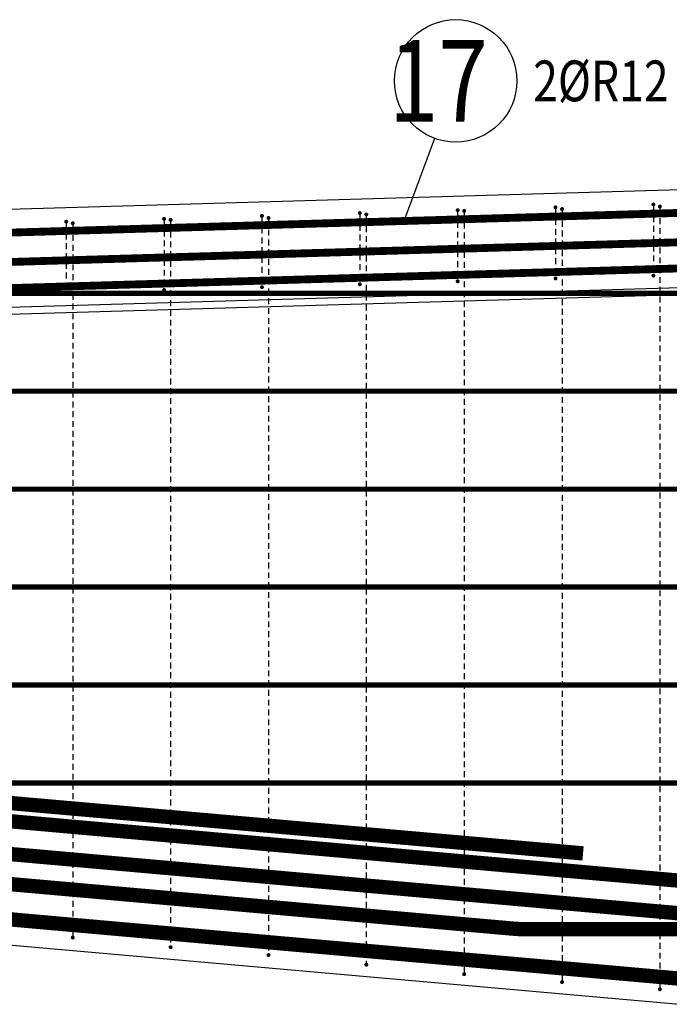
# Model space of a CAD drawing. Units: millimetres. Extents: x 112928 to 149917, y -10176 to 6674.
# Drawn here: x 120419 to 121414, y -3697 to -2189 of the extents above; entities that cross this region are included whole.
import ezdxf

# ---------------------------------------------------------------- set-up
doc = ezdxf.new("R2010")
doc.units = ezdxf.units.MM
doc.header["$LTSCALE"] = 20
for name, color, linetype in [('K-TVAR', 2, 'Continuous'), ('P_PŘÍČNÉ-HORNÍ', 31, 'Continuous'), ('POLP_POLOŽKA', 2, 'Continuous')]:
    doc.layers.add(name, color=color, linetype=linetype)
doc.styles.add('KCE-text', font='romans.shx', dxfattribs={"width": 0.8, "height": 62.5})

msp = doc.modelspace()

# ---------------------------------------------------------------- linework, layer by layer
at = {"layer": 'K-TVAR', "color": 7}
for p, q in [((124929.9, -2347, 0), (114924.9, -2640.6, 0)), ((124929.9, -2497.1, 0), (115199.9, -2782.6, 0)), ((115199.9, -2792.6, 0), (124929.9, -2507.1, 0)), ((115199.9, -3146.7, 0), (121429.9, -3697, 0)), ((115199.9, -3146.7, 0), (121429.9, -3697, 0))]:
    msp.add_line(p, q, dxfattribs=at)
at = {"layer": 'P_PŘÍČNÉ-HORNÍ'}
for points in [[(114945.1, -2675.6, 12, 12, 0), (124929.7, -2382, 12, 12, -0.014681), (124931.5, -2382, 12, 12, 0), (125530.2, -2399.6, 12, 12, 0)], [(114945.1, -2720.6, 12, 12, 0), (124929.7, -2427, 12, 12, -0.014681), (124931.5, -2427, 12, 12, 0), (125530.2, -2444.6, 12, 12, 0)], [(114945.1, -2760.6, 12, 12, 0), (124929.7, -2467, 12, 12, -0.014681), (124931.5, -2467, 12, 12, 0), (125530.2, -2484.6, 12, 12, 0)], [(119649.9, -2608, 8, 8, 0), (130169.9, -2608, 8, 8, 0)], [(114949.9, -2758, 8, 8, 0), (134869.9, -2758, 8, 8, 0)], [(114949.9, -2908, 8, 8, 0), (134869.9, -2908, 8, 8, 0)], [(122534.2, -3582, 22, 22, 0), (121194, -3582, 22, 22, -0.022081), (121175.4, -3581.2, 22, 22, 0), (114979.4, -3032.6, 22, 22, 0)], [(115459.9, -3058, 8, 8, 0), (134399.9, -3058, 8, 8, 0)], [(121282.1, -3465.9, 22, 22, 0), (120189.7, -3369.9, 22, 22, 0.021745), (120182, -3369.5, 22, 22, 0), (119878.8, -3369.3, 22, 22, -0.02217), (119871, -3369, 22, 22, 0), (116946.1, -3106.8, 22, 22, 0)], [(117649.9, -3208, 8, 8, 0), (132209.9, -3208, 8, 8, 0)], [(118943.2, -3337.5, 22, 22, 0), (121426.3, -3557.4, 22, 22, 0.022088), (121439.6, -3558, 22, 22, 0), (128425.2, -3558, 22, 22, 0.022426), (128438.7, -3557.4, 22, 22, 0), (130921.5, -3334.1, 22, 22, 0)], [(117947.1, -3349.5, 22, 22, 0), (121426.3, -3657.4, 22, 22, 0.022071), (121439.6, -3658, 22, 22, 0), (128425.3, -3658, 22, 22, 0.022313), (128438.7, -3657.4, 22, 22, 0), (131917.6, -3346.1, 22, 22, 0)], [(119909.9, -3358, 8, 8, 0), (129949.9, -3358, 8, 8, 0)], [(120188.4, -3397.5, 22, 22, 0), (121426.3, -3507.4, 22, 22, 0.022146), (121439.7, -3508, 22, 22, 0), (128425.1, -3508, 22, 22, 0.022823), (128438.8, -3507.4, 22, 22, 0), (129676.3, -3394.1, 22, 22, 0)]]:
    msp.add_lwpolyline(points, format="xyseb", dxfattribs=at)
for points in [[(121391.4, -2471.9, 3, 3, 1), (121388.4, -2471.9, 3, 3, 1)], [(121401.4, -2475.1, 3, 3, 1), (121398.4, -2475.1, 3, 3, 1)], [(120791.4, -2489.6, 3, 3, 1), (120788.4, -2489.6, 3, 3, 1)], [(120941.4, -2485.2, 3, 3, 1), (120938.4, -2485.2, 3, 3, 1)], [(120951.4, -2487.3, 3, 3, 1), (120948.4, -2487.3, 3, 3, 1)], [(121091.4, -2480.8, 3, 3, 1), (121088.4, -2480.8, 3, 3, 1)], [(121101.4, -2481.9, 3, 3, 1), (121098.4, -2481.9, 3, 3, 1)], [(121241.4, -2476.3, 3, 3, 1), (121238.4, -2476.3, 3, 3, 1)], [(121251.4, -2479, 3, 3, 1), (121248.4, -2479, 3, 3, 1)], [(120491.4, -2498.4, 3, 3, 1), (120488.4, -2498.4, 3, 3, 1)], [(120501.4, -2500.8, 3, 3, 1), (120498.4, -2500.8, 3, 3, 1)], [(120641.4, -2494, 3, 3, 1), (120638.4, -2494, 3, 3, 1)], [(120651.4, -2495.5, 3, 3, 1), (120648.4, -2495.5, 3, 3, 1)], [(120801.4, -2492.6, 3, 3, 1), (120798.4, -2492.6, 3, 3, 1)], [(121391.4, -2580.9, 3, 3, 1), (121388.4, -2580.9, 3, 3, 1)], [(120941.4, -2594.2, 3, 3, 1), (120938.4, -2594.2, 3, 3, 1)], [(121091.4, -2589.8, 3, 3, 1), (121088.4, -2589.8, 3, 3, 1)], [(121241.4, -2585.3, 3, 3, 1), (121238.4, -2585.3, 3, 3, 1)], [(120491.4, -2607.4, 3, 3, 1), (120488.4, -2607.4, 3, 3, 1)], [(120641.4, -2603, 3, 3, 1), (120638.4, -2603, 3, 3, 1)], [(120791.4, -2598.6, 3, 3, 1), (120788.4, -2598.6, 3, 3, 1)], [(120501.4, -3594.8, 3, 3, 1), (120498.4, -3594.8, 3, 3, 1)], [(120651.4, -3609.5, 3, 3, 1), (120648.4, -3609.5, 3, 3, 1)], [(120801.4, -3621.6, 3, 3, 1), (120798.4, -3621.6, 3, 3, 1)], [(120951.4, -3636.3, 3, 3, 1), (120948.4, -3636.3, 3, 3, 1)], [(121101.4, -3650.9, 3, 3, 1), (121098.4, -3650.9, 3, 3, 1)], [(121251.4, -3663, 3, 3, 1), (121248.4, -3663, 3, 3, 1)], [(121401.4, -3674.1, 3, 3, 1), (121398.4, -3674.1, 3, 3, 1)]]:
    msp.add_lwpolyline(points, format="xyseb", close=True, dxfattribs=at)
for points in [[(120939.9, -2488.2), (120939.9, -2497.2)], [(121089.9, -2483.8), (121089.9, -2492.8)], [(121099.9, -2484.9), (121099.9, -2493.9)], [(121239.9, -2479.3), (121239.9, -2488.3)], [(121249.9, -2482), (121249.9, -2491)], [(121389.9, -2474.9), (121389.9, -2483.9)], [(121399.9, -2478.1), (121399.9, -2487.1)], [(120489.9, -2501.4), (120489.9, -2510.4)], [(120639.9, -2497), (120639.9, -2506)], [(120649.9, -2498.5), (120649.9, -2507.5)], [(120789.9, -2492.6), (120789.9, -2501.6)], [(120799.9, -2495.6), (120799.9, -2504.6)], [(120939.9, -2503.2), (120939.9, -2512.2)], [(120949.9, -2490.3), (120949.9, -2499.3)], [(121089.9, -2498.8), (121089.9, -2507.8)], [(121099.9, -2499.9), (121099.9, -2508.9)], [(121239.9, -2494.3), (121239.9, -2503.3)], [(121249.9, -2497), (121249.9, -2506)], [(121389.9, -2489.9), (121389.9, -2498.9)], [(121399.9, -2493.1), (121399.9, -2502.1)], [(120489.9, -2516.4), (120489.9, -2525.4)], [(120499.9, -2503.8), (120499.9, -2512.8)], [(120639.9, -2512), (120639.9, -2521)], [(120649.9, -2513.5), (120649.9, -2522.5)], [(120789.9, -2507.6), (120789.9, -2516.6)], [(120799.9, -2510.6), (120799.9, -2519.6)], [(120939.9, -2518.2), (120939.9, -2527.2)], [(120949.9, -2505.3), (120949.9, -2514.3)], [(121089.9, -2513.8), (121089.9, -2522.8)], [(121099.9, -2514.9), (121099.9, -2523.9)], [(121239.9, -2509.3), (121239.9, -2518.3)], [(121249.9, -2512), (121249.9, -2521)], [(121389.9, -2504.9), (121389.9, -2513.9)], [(121399.9, -2508.1), (121399.9, -2517.1)], [(120489.9, -2531.4), (120489.9, -2540.4)], [(120499.9, -2518.8), (120499.9, -2527.8)], [(120639.9, -2527), (120639.9, -2536)], [(120649.9, -2528.5), (120649.9, -2537.5)], [(120789.9, -2522.6), (120789.9, -2531.6)], [(120799.9, -2525.6), (120799.9, -2534.6)], [(120939.9, -2533.2), (120939.9, -2542.2)], [(120949.9, -2520.3), (120949.9, -2529.3)], [(121089.9, -2528.8), (121089.9, -2537.8)], [(121099.9, -2529.9), (121099.9, -2538.9)], [(121239.9, -2524.3), (121239.9, -2533.3)], [(121249.9, -2527), (121249.9, -2536)], [(121389.9, -2519.9), (121389.9, -2528.9)], [(121399.9, -2523.1), (121399.9, -2532.1)], [(120489.9, -2546.4), (120489.9, -2555.4)], [(120499.9, -2533.8), (120499.9, -2542.8)], [(120639.9, -2542), (120639.9, -2551)], [(120649.9, -2543.5), (120649.9, -2552.5)], [(120789.9, -2537.6), (120789.9, -2546.6)], [(120799.9, -2540.6), (120799.9, -2549.6)], [(120939.9, -2548.2), (120939.9, -2557.2)], [(120949.9, -2535.3), (120949.9, -2544.3)], [(121089.9, -2543.8), (121089.9, -2552.8)], [(121099.9, -2544.9), (121099.9, -2553.9)], [(121239.9, -2539.3), (121239.9, -2548.3)], [(121249.9, -2542), (121249.9, -2551)], [(121389.9, -2534.9), (121389.9, -2543.9)], [(121399.9, -2538.1), (121399.9, -2547.1)], [(120489.9, -2561.4), (120489.9, -2570.4)], [(120499.9, -2548.8), (120499.9, -2557.8)], [(120639.9, -2557), (120639.9, -2566)], [(120649.9, -2558.5), (120649.9, -2567.5)], [(120789.9, -2552.6), (120789.9, -2561.6)], [(120799.9, -2555.6), (120799.9, -2564.6)], [(120939.9, -2563.2), (120939.9, -2572.2)], [(120949.9, -2550.3), (120949.9, -2559.3)], [(121089.9, -2558.8), (121089.9, -2567.8)], [(121099.9, -2559.9), (121099.9, -2568.9)], [(121239.9, -2554.3), (121239.9, -2563.3)], [(121249.9, -2557), (121249.9, -2566)], [(121389.9, -2549.9), (121389.9, -2558.9)], [(121399.9, -2553.1), (121399.9, -2562.1)], [(120489.9, -2576.4), (120489.9, -2585.4)], [(120499.9, -2563.8), (120499.9, -2572.8)], [(120639.9, -2572), (120639.9, -2581)], [(120649.9, -2573.5), (120649.9, -2582.5)], [(120789.9, -2567.6), (120789.9, -2576.6)], [(120799.9, -2570.6), (120799.9, -2579.6)], [(120939.9, -2578.2), (120939.9, -2587.2)], [(120949.9, -2565.3), (120949.9, -2574.3)], [(121089.9, -2573.8), (121089.9, -2582.8)], [(121099.9, -2574.9), (121099.9, -2583.9)], [(121239.9, -2569.3), (121239.9, -2578.3)], [(121249.9, -2572), (121249.9, -2581)], [(121389.9, -2564.9), (121389.9, -2573.9)], [(121399.9, -2568.1), (121399.9, -2577.1)], [(120489.9, -2591.4), (120489.9, -2600.4)], [(120499.9, -2578.8), (120499.9, -2587.8)], [(120499.9, -2593.8), (120499.9, -2602.8)], [(120639.9, -2587), (120639.9, -2596)], [(120649.9, -2588.5), (120649.9, -2597.5)], [(120789.9, -2582.6), (120789.9, -2591.6)], [(120799.9, -2585.6), (120799.9, -2594.6)], [(120949.9, -2580.3), (120949.9, -2589.3)], [(121099.9, -2589.9), (121099.9, -2598.9)], [(121249.9, -2587), (121249.9, -2596)], [(121399.9, -2583.1), (121399.9, -2592.1)], [(120499.9, -2608.8), (120499.9, -2617.8)], [(120649.9, -2603.5), (120649.9, -2612.5)], [(120799.9, -2600.6), (120799.9, -2609.6)], [(120949.9, -2595.3), (120949.9, -2604.3)], [(121099.9, -2604.9), (121099.9, -2613.9)], [(121249.9, -2602), (121249.9, -2611)], [(121399.9, -2598.1), (121399.9, -2607.1)], [(120499.9, -2623.8), (120499.9, -2632.8)], [(120649.9, -2618.5), (120649.9, -2627.5)], [(120799.9, -2615.6), (120799.9, -2624.6)], [(120949.9, -2610.3), (120949.9, -2619.3)], [(121099.9, -2619.9), (121099.9, -2628.9)], [(121249.9, -2617), (121249.9, -2626)], [(121399.9, -2613.1), (121399.9, -2622.1)], [(120499.9, -2638.8), (120499.9, -2647.8)], [(120649.9, -2633.5), (120649.9, -2642.5)], [(120799.9, -2630.6), (120799.9, -2639.6)], [(120949.9, -2625.3), (120949.9, -2634.3)], [(121099.9, -2634.9), (121099.9, -2643.9)], [(121249.9, -2632), (121249.9, -2641)], [(121399.9, -2628.1), (121399.9, -2637.1)], [(120499.9, -2653.8), (120499.9, -2662.8)], [(120649.9, -2648.5), (120649.9, -2657.5)], [(120799.9, -2645.6), (120799.9, -2654.6)], [(120949.9, -2640.3), (120949.9, -2649.3)], [(121099.9, -2649.9), (121099.9, -2658.9)], [(121249.9, -2647), (121249.9, -2656)], [(121399.9, -2643.1), (121399.9, -2652.1)], [(120499.9, -2668.8), (120499.9, -2677.8)], [(120649.9, -2663.5), (120649.9, -2672.5)], [(120799.9, -2660.6), (120799.9, -2669.6)], [(120949.9, -2655.3), (120949.9, -2664.3)], [(121099.9, -2664.9), (121099.9, -2673.9)], [(121249.9, -2662), (121249.9, -2671)], [(121399.9, -2658.1), (121399.9, -2667.1)], [(120499.9, -2683.8), (120499.9, -2692.8)], [(120649.9, -2678.5), (120649.9, -2687.5)], [(120799.9, -2675.6), (120799.9, -2684.6)], [(120949.9, -2670.3), (120949.9, -2679.3)], [(121099.9, -2679.9), (121099.9, -2688.9)], [(121249.9, -2677), (121249.9, -2686)], [(121399.9, -2673.1), (121399.9, -2682.1)], [(120499.9, -2698.8), (120499.9, -2707.8)], [(120649.9, -2693.5), (120649.9, -2702.5)], [(120799.9, -2690.6), (120799.9, -2699.6)], [(120949.9, -2685.3), (120949.9, -2694.3)], [(121099.9, -2694.9), (121099.9, -2703.9)], [(121249.9, -2692), (121249.9, -2701)], [(121399.9, -2688.1), (121399.9, -2697.1)], [(120499.9, -2713.8), (120499.9, -2722.8)], [(120649.9, -2708.5), (120649.9, -2717.5)], [(120799.9, -2705.6), (120799.9, -2714.6)], [(120949.9, -2700.3), (120949.9, -2709.3)], [(121099.9, -2709.9), (121099.9, -2718.9)], [(121249.9, -2707), (121249.9, -2716)], [(121399.9, -2703.1), (121399.9, -2712.1)], [(120499.9, -2728.8), (120499.9, -2737.8)], [(120649.9, -2723.5), (120649.9, -2732.5)], [(120799.9, -2720.6), (120799.9, -2729.6)], [(120949.9, -2715.3), (120949.9, -2724.3)], [(121099.9, -2724.9), (121099.9, -2733.9)], [(121249.9, -2722), (121249.9, -2731)], [(121399.9, -2718.1), (121399.9, -2727.1)], [(120499.9, -2743.8), (120499.9, -2752.8)], [(120649.9, -2738.5), (120649.9, -2747.5)], [(120799.9, -2735.6), (120799.9, -2744.6)], [(120949.9, -2730.3), (120949.9, -2739.3)], [(121099.9, -2739.9), (121099.9, -2748.9)], [(121249.9, -2737), (121249.9, -2746)], [(121399.9, -2733.1), (121399.9, -2742.1)], [(120499.9, -2758.8), (120499.9, -2767.8)], [(120649.9, -2753.5), (120649.9, -2762.5)], [(120799.9, -2750.6), (120799.9, -2759.6)], [(120949.9, -2745.3), (120949.9, -2754.3)], [(121099.9, -2754.9), (121099.9, -2763.9)], [(121249.9, -2752), (121249.9, -2761)], [(121399.9, -2748.1), (121399.9, -2757.1)], [(120499.9, -2773.8), (120499.9, -2782.8)], [(120649.9, -2768.5), (120649.9, -2777.5)], [(120799.9, -2765.6), (120799.9, -2774.6)], [(120949.9, -2760.3), (120949.9, -2769.3)], [(121099.9, -2769.9), (121099.9, -2778.9)], [(121249.9, -2767), (121249.9, -2776)], [(121399.9, -2763.1), (121399.9, -2772.1)], [(120499.9, -2788.8), (120499.9, -2797.8)], [(120649.9, -2783.5), (120649.9, -2792.5)], [(120799.9, -2780.6), (120799.9, -2789.6)], [(120949.9, -2775.3), (120949.9, -2784.3)], [(121099.9, -2784.9), (121099.9, -2793.9)], [(121249.9, -2782), (121249.9, -2791)], [(121399.9, -2778.1), (121399.9, -2787.1)], [(120499.9, -2803.8), (120499.9, -2812.8)], [(120649.9, -2798.5), (120649.9, -2807.5)], [(120799.9, -2795.6), (120799.9, -2804.6)], [(120949.9, -2790.3), (120949.9, -2799.3)], [(121099.9, -2799.9), (121099.9, -2808.9)], [(121249.9, -2797), (121249.9, -2806)], [(121399.9, -2793.1), (121399.9, -2802.1)], [(120499.9, -2818.8), (120499.9, -2827.8)], [(120649.9, -2813.5), (120649.9, -2822.5)], [(120799.9, -2810.6), (120799.9, -2819.6)], [(120949.9, -2805.3), (120949.9, -2814.3)], [(121099.9, -2814.9), (121099.9, -2823.9)], [(121249.9, -2812), (121249.9, -2821)], [(121399.9, -2808.1), (121399.9, -2817.1)], [(120499.9, -2833.8), (120499.9, -2842.8)], [(120649.9, -2828.5), (120649.9, -2837.5)], [(120799.9, -2825.6), (120799.9, -2834.6)], [(120949.9, -2820.3), (120949.9, -2829.3)], [(121099.9, -2829.9), (121099.9, -2838.9)], [(121249.9, -2827), (121249.9, -2836)], [(121399.9, -2823.1), (121399.9, -2832.1)], [(120499.9, -2848.8), (120499.9, -2857.8)], [(120649.9, -2843.5), (120649.9, -2852.5)], [(120799.9, -2840.6), (120799.9, -2849.6)], [(120949.9, -2835.3), (120949.9, -2844.3)], [(121099.9, -2844.9), (121099.9, -2853.9)], [(121249.9, -2842), (121249.9, -2851)], [(121399.9, -2838.1), (121399.9, -2847.1)], [(120499.9, -2863.8), (120499.9, -2872.8)], [(120649.9, -2858.5), (120649.9, -2867.5)], [(120799.9, -2855.6), (120799.9, -2864.6)], [(120949.9, -2850.3), (120949.9, -2859.3)], [(120949.9, -2865.3), (120949.9, -2874.3)], [(121099.9, -2859.9), (121099.9, -2868.9)], [(121249.9, -2857), (121249.9, -2866)], [(121399.9, -2853.1), (121399.9, -2862.1)], [(120499.9, -2878.8), (120499.9, -2887.8)], [(120649.9, -2873.5), (120649.9, -2882.5)], [(120799.9, -2870.6), (120799.9, -2879.6)], [(120949.9, -2880.3), (120949.9, -2889.3)], [(121099.9, -2874.9), (121099.9, -2883.9)], [(121249.9, -2872), (121249.9, -2881)], [(121399.9, -2868.1), (121399.9, -2877.1)], [(120499.9, -2893.8), (120499.9, -2902.8)], [(120649.9, -2888.5), (120649.9, -2897.5)], [(120799.9, -2885.6), (120799.9, -2894.6)], [(120949.9, -2895.3), (120949.9, -2904.3)], [(121099.9, -2889.9), (121099.9, -2898.9)], [(121249.9, -2887), (121249.9, -2896)], [(121399.9, -2883.1), (121399.9, -2892.1)], [(120499.9, -2908.8), (120499.9, -2917.8)], [(120649.9, -2903.5), (120649.9, -2912.5)], [(120799.9, -2900.6), (120799.9, -2909.6)], [(120949.9, -2910.3), (120949.9, -2919.3)], [(121099.9, -2904.9), (121099.9, -2913.9)], [(121249.9, -2902), (121249.9, -2911)], [(121399.9, -2898.1), (121399.9, -2907.1)], [(120499.9, -2923.8), (120499.9, -2932.8)], [(120649.9, -2918.5), (120649.9, -2927.5)], [(120799.9, -2915.6), (120799.9, -2924.6)], [(120949.9, -2925.3), (120949.9, -2934.3)], [(121099.9, -2919.9), (121099.9, -2928.9)], [(121249.9, -2917), (121249.9, -2926)], [(121399.9, -2913.1), (121399.9, -2922.1)], [(120499.9, -2938.8), (120499.9, -2947.8)], [(120649.9, -2933.5), (120649.9, -2942.5)], [(120799.9, -2930.6), (120799.9, -2939.6)], [(120949.9, -2940.3), (120949.9, -2949.3)], [(121099.9, -2934.9), (121099.9, -2943.9)], [(121249.9, -2932), (121249.9, -2941)], [(121399.9, -2928.1), (121399.9, -2937.1)], [(120499.9, -2953.8), (120499.9, -2962.8)], [(120649.9, -2948.5), (120649.9, -2957.5)], [(120799.9, -2945.6), (120799.9, -2954.6)], [(120949.9, -2955.3), (120949.9, -2964.3)], [(121099.9, -2949.9), (121099.9, -2958.9)], [(121249.9, -2947), (121249.9, -2956)], [(121399.9, -2943.1), (121399.9, -2952.1)], [(120499.9, -2968.8), (120499.9, -2977.8)], [(120649.9, -2963.5), (120649.9, -2972.5)], [(120799.9, -2960.6), (120799.9, -2969.6)], [(120949.9, -2970.3), (120949.9, -2979.3)], [(121099.9, -2964.9), (121099.9, -2973.9)], [(121249.9, -2962), (121249.9, -2971)], [(121399.9, -2958.1), (121399.9, -2967.1)], [(120499.9, -2983.8), (120499.9, -2992.8)], [(120649.9, -2978.5), (120649.9, -2987.5)], [(120799.9, -2975.6), (120799.9, -2984.6)], [(120949.9, -2985.3), (120949.9, -2994.3)], [(121099.9, -2979.9), (121099.9, -2988.9)], [(121249.9, -2977), (121249.9, -2986)], [(121399.9, -2973.1), (121399.9, -2982.1)], [(120499.9, -2998.8), (120499.9, -3007.8)], [(120649.9, -2993.5), (120649.9, -3002.5)], [(120799.9, -2990.6), (120799.9, -2999.6)], [(120949.9, -3000.3), (120949.9, -3009.3)], [(121099.9, -2994.9), (121099.9, -3003.9)], [(121249.9, -2992), (121249.9, -3001)], [(121399.9, -2988.1), (121399.9, -2997.1)], [(120499.9, -3013.8), (120499.9, -3022.8)], [(120649.9, -3008.5), (120649.9, -3017.5)], [(120799.9, -3005.6), (120799.9, -3014.6)], [(120949.9, -3015.3), (120949.9, -3024.3)], [(121099.9, -3009.9), (121099.9, -3018.9)], [(121249.9, -3007), (121249.9, -3016)], [(121399.9, -3003.1), (121399.9, -3012.1)], [(120499.9, -3028.8), (120499.9, -3037.8)], [(120649.9, -3023.5), (120649.9, -3032.5)], [(120799.9, -3020.6), (120799.9, -3029.6)], [(120949.9, -3030.3), (120949.9, -3039.3)], [(121099.9, -3024.9), (121099.9, -3033.9)], [(121249.9, -3022), (121249.9, -3031)], [(121399.9, -3018.1), (121399.9, -3027.1)], [(120499.9, -3043.8), (120499.9, -3052.8)], [(120649.9, -3038.5), (120649.9, -3047.5)], [(120799.9, -3035.6), (120799.9, -3044.6)], [(120949.9, -3045.3), (120949.9, -3054.3)], [(121099.9, -3039.9), (121099.9, -3048.9)], [(121249.9, -3037), (121249.9, -3046)], [(121399.9, -3033.1), (121399.9, -3042.1)], [(120499.9, -3058.8), (120499.9, -3067.8)], [(120649.9, -3053.5), (120649.9, -3062.5)], [(120799.9, -3050.6), (120799.9, -3059.6)], [(120949.9, -3060.3), (120949.9, -3069.3)], [(121099.9, -3054.9), (121099.9, -3063.9)], [(121249.9, -3052), (121249.9, -3061)], [(121399.9, -3048.1), (121399.9, -3057.1)], [(120499.9, -3073.8), (120499.9, -3082.8)], [(120649.9, -3068.5), (120649.9, -3077.5)], [(120799.9, -3065.6), (120799.9, -3074.6)], [(120949.9, -3075.3), (120949.9, -3084.3)], [(121099.9, -3069.9), (121099.9, -3078.9)], [(121249.9, -3067), (121249.9, -3076)], [(121399.9, -3063.1), (121399.9, -3072.1)], [(120499.9, -3088.8), (120499.9, -3097.8)], [(120649.9, -3083.5), (120649.9, -3092.5)], [(120799.9, -3080.6), (120799.9, -3089.6)], [(120949.9, -3090.3), (120949.9, -3099.3)], [(121099.9, -3084.9), (121099.9, -3093.9)], [(121249.9, -3082), (121249.9, -3091)], [(121399.9, -3078.1), (121399.9, -3087.1)], [(120499.9, -3103.8), (120499.9, -3112.8)], [(120649.9, -3098.5), (120649.9, -3107.5)], [(120799.9, -3095.6), (120799.9, -3104.6)], [(120949.9, -3105.3), (120949.9, -3114.3)], [(121099.9, -3099.9), (121099.9, -3108.9)], [(121249.9, -3097), (121249.9, -3106)], [(121399.9, -3093.1), (121399.9, -3102.1)], [(120499.9, -3118.8), (120499.9, -3127.8)], [(120649.9, -3113.5), (120649.9, -3122.5)], [(120799.9, -3110.6), (120799.9, -3119.6)], [(120949.9, -3120.3), (120949.9, -3129.3)], [(121099.9, -3114.9), (121099.9, -3123.9)], [(121249.9, -3112), (121249.9, -3121)], [(121399.9, -3108.1), (121399.9, -3117.1)], [(120499.9, -3133.8), (120499.9, -3142.8)], [(120649.9, -3128.5), (120649.9, -3137.5)], [(120799.9, -3125.6), (120799.9, -3134.6)], [(120949.9, -3135.3), (120949.9, -3144.3)], [(121099.9, -3129.9), (121099.9, -3138.9)], [(121249.9, -3127), (121249.9, -3136)], [(121399.9, -3123.1), (121399.9, -3132.1)], [(120499.9, -3148.8), (120499.9, -3157.8)], [(120649.9, -3143.5), (120649.9, -3152.5)], [(120799.9, -3140.6), (120799.9, -3149.6)], [(120949.9, -3150.3), (120949.9, -3159.3)], [(121099.9, -3144.9), (121099.9, -3153.9)], [(121249.9, -3142), (121249.9, -3151)], [(121399.9, -3138.1), (121399.9, -3147.1)], [(120499.9, -3163.8), (120499.9, -3172.8)], [(120649.9, -3158.5), (120649.9, -3167.5)], [(120799.9, -3155.6), (120799.9, -3164.6)], [(120949.9, -3165.3), (120949.9, -3174.3)], [(121099.9, -3159.9), (121099.9, -3168.9)], [(121249.9, -3157), (121249.9, -3166)], [(121399.9, -3153.1), (121399.9, -3162.1)], [(120499.9, -3178.8), (120499.9, -3187.8)], [(120649.9, -3173.5), (120649.9, -3182.5)], [(120799.9, -3170.6), (120799.9, -3179.6)], [(120949.9, -3180.3), (120949.9, -3189.3)], [(121099.9, -3174.9), (121099.9, -3183.9)], [(121249.9, -3172), (121249.9, -3181)], [(121399.9, -3168.1), (121399.9, -3177.1)], [(120499.9, -3193.8), (120499.9, -3202.8)], [(120649.9, -3188.5), (120649.9, -3197.5)], [(120799.9, -3185.6), (120799.9, -3194.6)], [(120949.9, -3195.3), (120949.9, -3204.3)], [(121099.9, -3189.9), (121099.9, -3198.9)], [(121249.9, -3187), (121249.9, -3196)], [(121399.9, -3183.1), (121399.9, -3192.1)], [(120499.9, -3208.8), (120499.9, -3217.8)], [(120649.9, -3203.5), (120649.9, -3212.5)], [(120799.9, -3200.6), (120799.9, -3209.6)], [(120949.9, -3210.3), (120949.9, -3219.3)], [(121099.9, -3204.9), (121099.9, -3213.9)], [(121249.9, -3202), (121249.9, -3211)], [(121399.9, -3198.1), (121399.9, -3207.1)], [(120499.9, -3223.8), (120499.9, -3232.8)], [(120649.9, -3218.5), (120649.9, -3227.5)], [(120799.9, -3215.6), (120799.9, -3224.6)], [(120949.9, -3225.3), (120949.9, -3234.3)], [(121099.9, -3219.9), (121099.9, -3228.9)], [(121249.9, -3217), (121249.9, -3226)], [(121399.9, -3213.1), (121399.9, -3222.1)], [(120499.9, -3238.8), (120499.9, -3247.8)], [(120649.9, -3233.5), (120649.9, -3242.5)], [(120799.9, -3230.6), (120799.9, -3239.6)], [(120949.9, -3240.3), (120949.9, -3249.3)], [(121099.9, -3234.9), (121099.9, -3243.9)], [(121249.9, -3232), (121249.9, -3241)], [(121399.9, -3228.1), (121399.9, -3237.1)], [(120499.9, -3253.8), (120499.9, -3262.8)], [(120649.9, -3248.5), (120649.9, -3257.5)], [(120799.9, -3245.6), (120799.9, -3254.6)], [(120949.9, -3255.3), (120949.9, -3264.3)], [(121099.9, -3249.9), (121099.9, -3258.9)], [(121249.9, -3247), (121249.9, -3256)], [(121399.9, -3243.1), (121399.9, -3252.1)], [(120499.9, -3268.8), (120499.9, -3277.8)], [(120649.9, -3263.5), (120649.9, -3272.5)], [(120799.9, -3260.6), (120799.9, -3269.6)], [(120949.9, -3270.3), (120949.9, -3279.3)], [(121099.9, -3264.9), (121099.9, -3273.9)], [(121249.9, -3262), (121249.9, -3271)], [(121399.9, -3258.1), (121399.9, -3267.1)], [(120499.9, -3283.8), (120499.9, -3292.8)], [(120649.9, -3278.5), (120649.9, -3287.5)], [(120799.9, -3275.6), (120799.9, -3284.6)], [(120949.9, -3285.3), (120949.9, -3294.3)], [(121099.9, -3279.9), (121099.9, -3288.9)], [(121249.9, -3277), (121249.9, -3286)], [(121399.9, -3273.1), (121399.9, -3282.1)], [(120499.9, -3298.8), (120499.9, -3307.8)], [(120649.9, -3293.5), (120649.9, -3302.5)], [(120799.9, -3290.6), (120799.9, -3299.6)], [(120949.9, -3300.3), (120949.9, -3309.3)], [(121099.9, -3294.9), (121099.9, -3303.9)], [(121249.9, -3292), (121249.9, -3301)], [(121399.9, -3288.1), (121399.9, -3297.1)], [(120499.9, -3313.8), (120499.9, -3322.8)], [(120649.9, -3308.5), (120649.9, -3317.5)], [(120799.9, -3305.6), (120799.9, -3314.6)], [(120949.9, -3315.3), (120949.9, -3324.3)], [(121099.9, -3309.9), (121099.9, -3318.9)], [(121249.9, -3307), (121249.9, -3316)], [(121399.9, -3303.1), (121399.9, -3312.1)], [(120499.9, -3328.8), (120499.9, -3337.8)], [(120649.9, -3323.5), (120649.9, -3332.5)], [(120799.9, -3320.6), (120799.9, -3329.6)], [(120949.9, -3330.3), (120949.9, -3339.3)], [(121099.9, -3324.9), (121099.9, -3333.9)], [(121249.9, -3322), (121249.9, -3331)], [(121399.9, -3318.1), (121399.9, -3327.1)], [(120499.9, -3343.8), (120499.9, -3352.8)], [(120649.9, -3338.5), (120649.9, -3347.5)], [(120799.9, -3335.6), (120799.9, -3344.6)], [(120949.9, -3345.3), (120949.9, -3354.3)], [(121099.9, -3339.9), (121099.9, -3348.9)], [(121249.9, -3337), (121249.9, -3346)], [(121399.9, -3333.1), (121399.9, -3342.1)], [(120499.9, -3358.8), (120499.9, -3367.8)], [(120649.9, -3353.5), (120649.9, -3362.5)], [(120799.9, -3350.6), (120799.9, -3359.6)], [(120949.9, -3360.3), (120949.9, -3369.3)], [(121099.9, -3354.9), (121099.9, -3363.9)], [(121249.9, -3352), (121249.9, -3361)], [(121399.9, -3348.1), (121399.9, -3357.1)], [(120499.9, -3373.8), (120499.9, -3382.8)], [(120649.9, -3368.5), (120649.9, -3377.5)], [(120799.9, -3365.6), (120799.9, -3374.6)], [(120949.9, -3375.3), (120949.9, -3384.3)], [(121099.9, -3369.9), (121099.9, -3378.9)], [(121249.9, -3367), (121249.9, -3376)], [(121399.9, -3363.1), (121399.9, -3372.1)], [(120499.9, -3388.8), (120499.9, -3397.8)], [(120649.9, -3383.5), (120649.9, -3392.5)], [(120799.9, -3380.6), (120799.9, -3389.6)], [(120949.9, -3390.3), (120949.9, -3399.3)], [(121099.9, -3384.9), (121099.9, -3393.9)], [(121249.9, -3382), (121249.9, -3391)], [(121399.9, -3378.1), (121399.9, -3387.1)], [(121399.9, -3393.1), (121399.9, -3402.1)], [(120499.9, -3403.8), (120499.9, -3412.8)], [(120649.9, -3398.5), (120649.9, -3407.5)], [(120799.9, -3395.6), (120799.9, -3404.6)], [(120949.9, -3405.3), (120949.9, -3414.3)], [(121099.9, -3399.9), (121099.9, -3408.9)], [(121249.9, -3397), (121249.9, -3406)], [(121399.9, -3408.1), (121399.9, -3417.1)], [(120499.9, -3418.8), (120499.9, -3427.8)], [(120649.9, -3413.5), (120649.9, -3422.5)], [(120799.9, -3410.6), (120799.9, -3419.6)], [(120949.9, -3420.3), (120949.9, -3429.3)], [(121099.9, -3414.9), (121099.9, -3423.9)], [(121249.9, -3412), (121249.9, -3421)], [(121399.9, -3423.1), (121399.9, -3432.1)], [(120499.9, -3433.8), (120499.9, -3442.8)], [(120649.9, -3428.5), (120649.9, -3437.5)], [(120799.9, -3425.6), (120799.9, -3434.6)], [(120949.9, -3435.3), (120949.9, -3444.3)], [(121099.9, -3429.9), (121099.9, -3438.9)], [(121249.9, -3427), (121249.9, -3436)], [(121399.9, -3438.1), (121399.9, -3447.1)], [(120499.9, -3448.8), (120499.9, -3457.8)], [(120649.9, -3443.5), (120649.9, -3452.5)], [(120799.9, -3440.6), (120799.9, -3449.6)], [(120949.9, -3450.3), (120949.9, -3459.3)], [(121099.9, -3444.9), (121099.9, -3453.9)], [(121249.9, -3442), (121249.9, -3451)], [(121399.9, -3453.1), (121399.9, -3462.1)], [(120499.9, -3463.8), (120499.9, -3472.8)], [(120649.9, -3458.5), (120649.9, -3467.5)], [(120799.9, -3455.6), (120799.9, -3464.6)], [(120949.9, -3465.3), (120949.9, -3474.3)], [(121099.9, -3459.9), (121099.9, -3468.9)], [(121249.9, -3457), (121249.9, -3466)], [(121399.9, -3468.1), (121399.9, -3477.1)], [(120499.9, -3478.8), (120499.9, -3487.8)], [(120649.9, -3473.5), (120649.9, -3482.5)], [(120799.9, -3470.6), (120799.9, -3479.6)], [(120949.9, -3480.3), (120949.9, -3489.3)], [(121099.9, -3474.9), (121099.9, -3483.9)], [(121249.9, -3472), (121249.9, -3481)], [(121399.9, -3483.1), (121399.9, -3492.1)], [(120499.9, -3493.8), (120499.9, -3502.8)], [(120649.9, -3488.5), (120649.9, -3497.5)], [(120799.9, -3485.6), (120799.9, -3494.6)], [(120949.9, -3495.3), (120949.9, -3504.3)], [(121099.9, -3489.9), (121099.9, -3498.9)], [(121249.9, -3487), (121249.9, -3496)], [(121399.9, -3498.1), (121399.9, -3507.1)], [(120499.9, -3508.8), (120499.9, -3517.8)], [(120649.9, -3503.5), (120649.9, -3512.5)], [(120799.9, -3500.6), (120799.9, -3509.6)], [(120949.9, -3510.3), (120949.9, -3519.3)], [(121099.9, -3504.9), (121099.9, -3513.9)], [(121249.9, -3502), (121249.9, -3511)], [(121399.9, -3513.1), (121399.9, -3522.1)], [(120499.9, -3523.8), (120499.9, -3532.8)], [(120649.9, -3518.5), (120649.9, -3527.5)], [(120799.9, -3515.6), (120799.9, -3524.6)], [(120949.9, -3525.3), (120949.9, -3534.3)], [(121099.9, -3519.9), (121099.9, -3528.9)], [(121249.9, -3517), (121249.9, -3526)], [(121399.9, -3528.1), (121399.9, -3537.1)], [(120499.9, -3538.8), (120499.9, -3547.8)], [(120649.9, -3533.5), (120649.9, -3542.5)], [(120799.9, -3530.6), (120799.9, -3539.6)], [(120949.9, -3540.3), (120949.9, -3549.3)], [(121099.9, -3534.9), (121099.9, -3543.9)], [(121249.9, -3532), (121249.9, -3541)], [(121399.9, -3543.1), (121399.9, -3552.1)], [(120499.9, -3553.8), (120499.9, -3562.8)], [(120649.9, -3548.5), (120649.9, -3557.5)], [(120799.9, -3545.6), (120799.9, -3554.6)], [(120949.9, -3555.3), (120949.9, -3564.3)], [(121099.9, -3549.9), (121099.9, -3558.9)], [(121249.9, -3547), (121249.9, -3556)], [(121399.9, -3558.1), (121399.9, -3567.1)], [(120499.9, -3568.8), (120499.9, -3577.8)], [(120649.9, -3563.5), (120649.9, -3572.5)], [(120799.9, -3560.6), (120799.9, -3569.6)], [(120949.9, -3570.3), (120949.9, -3579.3)], [(121099.9, -3564.9), (121099.9, -3573.9)], [(121249.9, -3562), (121249.9, -3571)], [(121399.9, -3573.1), (121399.9, -3582.1)], [(120499.9, -3583.8), (120499.9, -3591.8)], [(120649.9, -3578.5), (120649.9, -3587.5)], [(120799.9, -3575.6), (120799.9, -3584.6)], [(120949.9, -3585.3), (120949.9, -3594.3)], [(121099.9, -3579.9), (121099.9, -3588.9)], [(121249.9, -3577), (121249.9, -3586)], [(121399.9, -3588.1), (121399.9, -3597.1)], [(120649.9, -3593.5), (120649.9, -3602.5)], [(120799.9, -3590.6), (120799.9, -3599.6)], [(120949.9, -3600.3), (120949.9, -3609.3)], [(121099.9, -3594.9), (121099.9, -3603.9)], [(121249.9, -3592), (121249.9, -3601)], [(121399.9, -3603.1), (121399.9, -3612.1)], [(120799.9, -3605.6), (120799.9, -3614.6)], [(120949.9, -3615.3), (120949.9, -3624.3)], [(121099.9, -3609.9), (121099.9, -3618.9)], [(121249.9, -3607), (121249.9, -3616)], [(121399.9, -3618.1), (121399.9, -3627.1)], [(120949.9, -3630.3), (120949.9, -3633.3)], [(121099.9, -3624.9), (121099.9, -3633.9)], [(121249.9, -3622), (121249.9, -3631)], [(121399.9, -3633.1), (121399.9, -3642.1)], [(121099.9, -3639.9), (121099.9, -3647.9)], [(121249.9, -3637), (121249.9, -3646)], [(121399.9, -3648.1), (121399.9, -3657.1)], [(121249.9, -3652), (121249.9, -3660)], [(121399.9, -3663.1), (121399.9, -3671.1)]]:
    msp.add_lwpolyline(points, dxfattribs=at)
at = {"layer": 'POLP_POLOŽKA', "color": 2}
msp.add_line((121054.4, -2370.7), (121007.5, -2497.4), dxfattribs=at)
msp.add_circle((121086.9, -2282.7), 93.8, dxfattribs=at)

# ---------------------------------------------------------------- texts
at = {"layer": 'POLP_POLOŽKA', "color": 1, "style": 'KCE-text', "width": 0.8}
msp.add_text('17', height=125, dxfattribs=at).set_placement((120984.6, -2345.2))
at = {"layer": 'POLP_POLOŽKA', "color": 2, "style": 'KCE-text', "width": 0.8}
msp.add_text('2%%cR12', height=62.5, dxfattribs=at).set_placement((121205.7, -2314))

doc.saveas('drawing.dxf')
